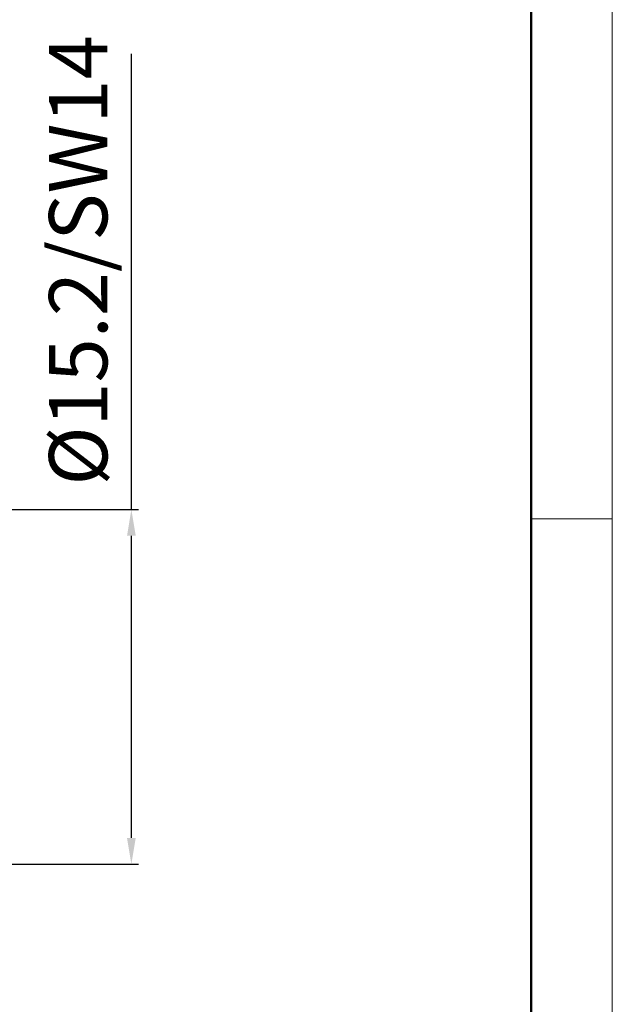
# Model space of a CAD drawing. Units: millimetres. Extents: x 3148 to 3445, y 639 to 849.
# Drawn here: x 3419 to 3445, y 772 to 814 of the extents above; entities that cross this region are included whole.
import ezdxf

# ---------------------------------------------------------------- set-up
doc = ezdxf.new("R2010")
doc.units = ezdxf.units.MM
doc.header["$LTSCALE"] = 65.395
doc.header["$PDMODE"] = 3
doc.header["$PDSIZE"] = 8
doc.layers.get('Defpoints').update_dxf_attribs({"linetype": 'CONTINUOUS'})
doc.layers.add('Dim', color=3, linetype='CONTINUOUS', lineweight=15)
doc.layers.add('图框', color=7, linetype='CONTINUOUS', lineweight=20)
doc.styles.add('Romans字体', font='romans.shx', dxfattribs={"width": 0.75})
doc.dimstyles.new('01', dxfattribs={"dimscale": 0.25, "dimtxt": 5, "dimasz": 4.5, "dimexe": 1.2, "dimexo": 0.2, "dimgap": 0.5, "dimtad": 1, "dimdsep": 46, "dimtxsty": 'Romans字体', "dimcen": 0, "dimclrd": 1, "dimclre": 6, "dimclrt": 4, "dimazin": 2, "dimtfac": 1, "dimtofl": 0, "dimtmove": 0, "dimatfit": 3, "dimfxl": 1, "dimtolj": 1, "dimtzin": 0, "dimarcsym": 0})

# ---------------------------------------------------------------- blocks, each defined once
blk = doc.blocks.new('A4图框-NEW')
at = {"layer": '图框', "color": 1, "lineweight": 18}
blk.add_line((1130.412, 480.535), (1130.412, 690.535), dxfattribs=at)
at = {"layer": '图框', "lineweight": 50}
blk.add_line((1126.929, 484.341), (1126.929, 675.535), dxfattribs=at)
at = {"layer": '图框', "color": 6}
blk.add_line((1130.412, 634.073), (1126.929, 634.073), dxfattribs=at)
blk = doc.blocks.new('*D49')
at = {"layer": 'Defpoints', "color": 0, "lineweight": 5, "transparency": 16777216}
for p in [(3402.017, 792.71), (3423.953, 792.71), (3402.017, 777.51)]:
    blk.add_point(p, dxfattribs=at)
at = {"layer": 'Dim', "color": 1, "lineweight": -2, "transparency": 16777216}
for p, q in [((3423.953, 792.71), (3423.953, 812.249)), ((3423.953, 778.635), (3423.953, 791.585))]:
    blk.add_line(p, q, dxfattribs=at)
at = {"layer": 'Dim', "color": 6, "lineweight": -2, "transparency": 16777216}
for p, q in [((3402.067, 792.71), (3424.253, 792.71)), ((3402.067, 777.51), (3424.253, 777.51))]:
    blk.add_line(p, q, dxfattribs=at)
at = {"layer": 'Dim', "color": 1, "lineweight": 5, "transparency": 16777216}
for points in [[(3423.766, 791.585), (3424.141, 791.585), (3423.953, 792.71)], [(3423.766, 778.635), (3424.141, 778.635), (3423.953, 777.51)]]:
    blk.add_solid(points, dxfattribs=at)
at = {"layer": 'Dim', "color": 4, "transparency": 16777216, "insert": (3421.673, 803.392), "char_height": 2.5, "width": 6.625, "attachment_point": 5, "rotation": 90, "style": 'Romans字体'}
blk.add_mtext('\\A1;%%C15.2/SW14', dxfattribs=at)

msp = doc.modelspace()

# ---------------------------------------------------------------- block references
at = {"layer": 'Dim'}
msp.add_blockref('A4图框-NEW', (2314.159, 158.245), dxfattribs=at)

# ---------------------------------------------------------------- dimensions: what is measured, and where the dimension line sits
dim = msp.add_linear_dim(base=(3423.953, 792.71), p1=(3402.017, 777.51), p2=(3402.017, 792.71), angle=270, text='%%C15.2/SW14', dimstyle='01', override={"dimtxt": 10, "dimgap": 1.5, "dimdec": 1}, dxfattribs=at)
dim.commit()
dim.dimension.update_dxf_attribs({"geometry": '*D49', "text_midpoint": (3423.953, 803.392), "dimtype": 160})

doc.saveas('drawing.dxf')
